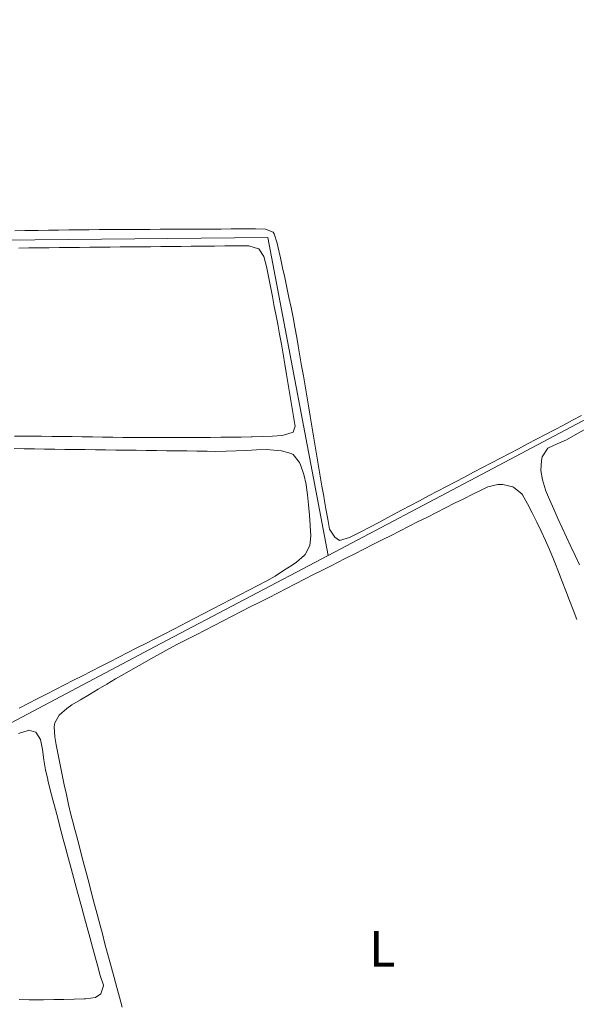
# Model space of a CAD drawing. Units: metres. Extents: x 638523 to 641986, y 4711307 to 4713688.
# Drawn here: x 641177 to 641287, y 4712413 to 4712607 of the extents above; entities that cross this region are included whole.
import ezdxf
from ezdxf.enums import TextEntityAlignment as Align

# ---------------------------------------------------------------- set-up
doc = ezdxf.new("R2010")
doc.units = ezdxf.units.M
doc.header["$MEASUREMENT"] = 0
for name, color, linetype, lineweight in [('Acequia sin especificar', 4, 'Continuous', 0), ('Etiqueta de uso rústico', 92, 'Continuous', 0), ('Línea de cambio de uso (parcela vista)', 92, 'Continuous', 0)]:
    doc.layers.add(name, color=color, linetype=linetype, lineweight=lineweight)
doc.styles.add('Style-Arial', font='arial.ttf')

msp = doc.modelspace()

# ---------------------------------------------------------------- linework, layer by layer
at = {"layer": 'Acequia sin especificar', "color": 4, "linetype": 'Continuous', "lineweight": 0}
for points in [[(641437.05, 4712607.09, 433.61), (641364.37, 4712568.43, 433.43), (641318.93, 4712544.57, 433.15), (641266.86, 4712516.99, 433.05), (641237.83, 4712501.68, 433.04)], [(641237.83, 4712501.68, 433.04), (641225.91, 4712564.23, 432.88), (641180.06, 4712563.76, 433.07), (641088.6, 4712562.8, 432.91), (641089.79, 4712572.36, 432.85)], [(641237.83, 4712501.68, 433.04), (641204.89, 4712484.3, 433.02), (641156.67, 4712458.81, 432.52), (641097.64, 4712427.73, 432.21), (641096.48, 4712426.65, 432.21), (641091.84, 4712415.05, 432.24), (641070.66, 4712366.11, 432.34)]]:
    msp.add_polyline3d(points, dxfattribs=at)
at = {"layer": 'Línea de cambio de uso (parcela vista)', "color": 92, "linetype": 'Continuous', "lineweight": 0}
for points in [[(641247.76, 4712508.17, 432.73), (641245.99, 4712507.23, 432.73), (641244.23, 4712506.29, 432.73), (641244.09, 4712506.21, 432.73), (641242.3, 4712505.33, 432.73), (641241.99, 4712505.18, 432.73), (641240.07, 4712504.59, 432.73), (641239.12, 4712505.26, 432.73), (641238.1, 4712506.86, 432.73), (641237.73, 4712508.83, 432.73), (641237.37, 4712510.8, 432.73), (641237.03, 4712512.77, 432.73), (641236.93, 4712513.33, 432.73), (641236.6, 4712515.3, 432.73), (641236.26, 4712517.27, 432.74), (641235.93, 4712519.24, 432.75), (641235.59, 4712521.21, 432.76), (641235.26, 4712523.18, 432.77), (641234.93, 4712525.16, 432.79), (641234.59, 4712527.13, 432.81), (641234.26, 4712529.1, 432.83), (641233.93, 4712531.07, 432.85), (641233.59, 4712533.04, 432.87), (641233.26, 4712535.02, 432.89), (641232.93, 4712536.99, 432.91), (641232.59, 4712538.96, 432.93), (641232.25, 4712540.93, 432.95), (641231.92, 4712542.9, 432.97), (641231.63, 4712544.58, 432.98), (641231.28, 4712546.55, 432.99), (641230.9, 4712548.51, 433.01), (641230.51, 4712550.47, 433.03), (641230.1, 4712552.43, 433.05), (641229.68, 4712554.39, 433.06), (641229.26, 4712556.34, 433.08), (641228.83, 4712558.29, 433.09), (641228.4, 4712560.25, 433.1), (641227.97, 4712562.2, 433.1), (641227.77, 4712563.09, 433.1), (641227.19, 4712564.98, 433.1), (641226.99, 4712565.25, 433.1), (641225.49, 4712565.85, 433.1), (641223.49, 4712565.93, 433.1), (641222.74, 4712565.93, 433.1), (641220.74, 4712565.92, 433.1), (641218.74, 4712565.91, 433.1), (641216.74, 4712565.9, 433.1), (641214.74, 4712565.89, 433.1), (641212.74, 4712565.88, 433.1), (641210.74, 4712565.87, 433.1), (641208.74, 4712565.86, 433.1), (641206.74, 4712565.85, 433.1), (641204.74, 4712565.84, 433.1), (641202.74, 4712565.83, 433.1), (641200.74, 4712565.82, 433.1), (641198.74, 4712565.81, 433.1), (641196.74, 4712565.8, 433.1), (641194.74, 4712565.78, 433.1), (641192.74, 4712565.77, 433.1), (641190.74, 4712565.75, 433.1), (641188.74, 4712565.73, 433.1), (641186.74, 4712565.71, 433.1), (641184.74, 4712565.68, 433.1), (641182.74, 4712565.65, 433.1), (641180.74, 4712565.62, 433.1), (641180.13, 4712565.61, 433.1), (641178.13, 4712565.58, 433.1), (641176.13, 4712565.54, 433.1)], [(641176.89, 4712562.16, 433.13), (641178.89, 4712562.18, 433.15), (641180.87, 4712562.2, 433.17), (641182.87, 4712562.22, 433.18), (641184.87, 4712562.24, 433.19), (641186.87, 4712562.26, 433.2), (641188.87, 4712562.28, 433.21), (641190.87, 4712562.3, 433.22), (641192.87, 4712562.32, 433.22), (641194.87, 4712562.34, 433.22), (641196.87, 4712562.36, 433.22), (641198.87, 4712562.38, 433.22), (641200.87, 4712562.4, 433.22), (641202.87, 4712562.42, 433.21), (641204.87, 4712562.44, 433.2), (641206.87, 4712562.46, 433.2), (641208.87, 4712562.48, 433.18), (641210.87, 4712562.5, 433.17), (641211.46, 4712562.51, 433.17), (641213.46, 4712562.53, 433.14), (641215.46, 4712562.54, 433.09), (641217.46, 4712562.56, 433.05), (641219, 4712562.57, 433.04), (641221, 4712562.57, 433.04), (641222.18, 4712562.56, 433.04), (641224.1, 4712562.03, 433.04), (641224.18, 4712561.97, 433.04), (641225.14, 4712560.49, 433.04), (641225.67, 4712558.5, 433.04), (641226.06, 4712556.54, 433.03), (641226.45, 4712554.58, 433.02), (641226.83, 4712552.62, 433), (641227.21, 4712550.65, 432.98), (641227.5, 4712549.12, 432.98), (641227.88, 4712547.16, 432.98), (641228.24, 4712545.19, 432.98), (641228.6, 4712543.22, 432.98), (641228.95, 4712541.25, 432.98), (641229.29, 4712539.28, 432.98), (641229.63, 4712537.3, 432.98), (641229.96, 4712535.33, 432.98), (641230.29, 4712533.36, 432.98), (641230.61, 4712531.39, 432.98), (641230.93, 4712529.41, 432.98), (641231.24, 4712527.44, 432.98), (641231.29, 4712527.13, 432.98), (641230.93, 4712525.94, 432.98), (641229.03, 4712525.3, 432.98), (641228.7, 4712525.28, 432.98), (641226.83, 4712525.12, 432.98), (641224.84, 4712525.05, 432.98), (641222.84, 4712525, 432.98), (641222.66, 4712524.99, 432.98), (641220.66, 4712524.96, 432.98), (641218.66, 4712524.94, 432.98), (641216.66, 4712524.91, 432.98), (641214.66, 4712524.89, 432.98), (641212.66, 4712524.87, 432.98), (641210.66, 4712524.85, 432.98), (641208.66, 4712524.84, 432.98), (641206.66, 4712524.84, 432.98), (641205.4, 4712524.84, 432.98), (641203.4, 4712524.85, 432.98), (641201.4, 4712524.86, 432.98), (641199.4, 4712524.88, 432.97), (641197.4, 4712524.9, 432.97), (641195.4, 4712524.93, 432.96), (641193.4, 4712524.96, 432.96), (641191.41, 4712524.99, 432.95), (641189.41, 4712525.02, 432.94), (641187.41, 4712525.05, 432.94), (641185.41, 4712525.07, 432.93), (641183.41, 4712525.09, 432.93), (641181.41, 4712525.11, 432.92), (641180.04, 4712525.11, 432.92), (641178.04, 4712525.11, 432.91), (641176.04, 4712525.1, 432.91)], [(641287.69, 4712529.18, 432.64), (641285.92, 4712528.25, 432.65), (641284.15, 4712527.32, 432.65), (641282.38, 4712526.39, 432.66), (641280.61, 4712525.46, 432.66), (641278.84, 4712524.53, 432.67), (641277.06, 4712523.6, 432.67), (641275.29, 4712522.67, 432.68), (641273.52, 4712521.74, 432.69), (641271.75, 4712520.81, 432.69), (641269.98, 4712519.88, 432.7), (641268.21, 4712518.95, 432.7), (641266.44, 4712518.02, 432.71), (641264.67, 4712517.09, 432.71), (641262.9, 4712516.16, 432.71), (641261.13, 4712515.23, 432.72), (641259.36, 4712514.3, 432.72), (641257.59, 4712513.36, 432.72), (641255.82, 4712512.43, 432.73), (641254.05, 4712511.5, 432.73), (641252.28, 4712510.56, 432.73), (641250.52, 4712509.63, 432.73), (641249.53, 4712509.11, 432.73), (641247.76, 4712508.17, 432.73)], [(641287.29, 4712499.82, 432.62), (641286.42, 4712501.63, 432.64), (641285.56, 4712503.44, 432.66), (641284.71, 4712505.26, 432.68), (641283.87, 4712507.09, 432.69), (641283.03, 4712508.93, 432.7), (641282.21, 4712510.78, 432.71), (641281.4, 4712512.64, 432.72), (641280.6, 4712514.51, 432.72), (641280.57, 4712514.58, 432.72), (641279.99, 4712516.51, 432.72), (641279.7, 4712518.37, 432.72), (641279.79, 4712520.36, 432.72), (641279.97, 4712521.05, 432.72), (641281.06, 4712522.75, 432.72), (641282.88, 4712523.62, 432.72), (641284.71, 4712524.43, 432.72), (641286.46, 4712525.39, 432.71), (641288.22, 4712526.35, 432.71)], [(641176, 4712522.68, 432.39), (641178, 4712522.65, 432.39), (641180, 4712522.62, 432.39), (641182, 4712522.6, 432.39), (641184, 4712522.57, 432.39), (641186, 4712522.54, 432.39), (641188, 4712522.51, 432.39), (641190, 4712522.49, 432.39), (641192, 4712522.46, 432.39), (641194, 4712522.43, 432.4), (641195.99, 4712522.4, 432.4), (641197.99, 4712522.38, 432.41), (641199.99, 4712522.35, 432.41), (641201.99, 4712522.32, 432.42), (641203.99, 4712522.3, 432.43), (641205.99, 4712522.27, 432.43), (641207.99, 4712522.24, 432.44), (641209.99, 4712522.22, 432.45), (641211.99, 4712522.19, 432.46), (641213.99, 4712522.16, 432.47), (641215.73, 4712522.14, 432.48), (641217.73, 4712522.16, 432.5), (641219.73, 4712522.23, 432.54), (641221.73, 4712522.34, 432.59), (641223.72, 4712522.44, 432.64), (641225.76, 4712522.49, 432.67), (641227.75, 4712522.34, 432.67), (641228.63, 4712522.23, 432.67), (641230.55, 4712521.74, 432.61), (641230.94, 4712521.52, 432.61), (641232.16, 4712519.94, 432.82), (641232.35, 4712519.48, 432.85), (641233.01, 4712517.58, 432.94), (641233.46, 4712515.64, 432.98), (641233.47, 4712515.57, 432.98), (641233.74, 4712513.59, 432.97), (641233.95, 4712511.6, 432.96), (641234.13, 4712509.61, 432.94), (641234.28, 4712507.62, 432.92), (641234.29, 4712507.49, 432.92), (641234.37, 4712505.49, 432.88), (641234.22, 4712503.62, 432.85), (641233.26, 4712501.87, 432.85), (641233.07, 4712501.67, 432.85), (641231.56, 4712500.35, 432.85), (641230.74, 4712499.77, 432.85), (641229.05, 4712498.67, 432.85), (641227.36, 4712497.61, 432.85), (641225.74, 4712496.69, 432.85), (641223.97, 4712495.77, 432.85), (641222.2, 4712494.84, 432.83), (641220.42, 4712493.91, 432.8), (641218.65, 4712492.98, 432.77), (641216.88, 4712492.06, 432.74), (641215.1, 4712491.14, 432.7), (641213.33, 4712490.22, 432.66), (641211.55, 4712489.3, 432.63), (641209.77, 4712488.38, 432.61), (641209.06, 4712488.01, 432.61), (641207.28, 4712487.1, 432.59), (641205.5, 4712486.18, 432.59), (641203.72, 4712485.27, 432.59), (641201.94, 4712484.36, 432.59), (641200.16, 4712483.45, 432.6), (641198.38, 4712482.54, 432.62), (641196.59, 4712481.63, 432.63), (641194.81, 4712480.72, 432.65), (641193.03, 4712479.81, 432.67), (641191.25, 4712478.9, 432.7), (641189.47, 4712478, 432.72), (641187.68, 4712477.09, 432.75), (641185.9, 4712476.18, 432.78), (641184.12, 4712475.27, 432.81), (641182.34, 4712474.36, 432.83), (641180.56, 4712473.45, 432.86), (641178.78, 4712472.54, 432.89), (641177, 4712471.63, 432.91)], [(641194.63, 4712422.43, 432.72), (641194.39, 4712423.32, 432.72), (641193.88, 4712425.25, 432.72), (641193.37, 4712427.19, 432.72), (641192.85, 4712429.12, 432.73), (641192.34, 4712431.05, 432.73), (641191.83, 4712432.99, 432.73), (641191.32, 4712434.92, 432.74), (641190.81, 4712436.85, 432.74), (641190.3, 4712438.79, 432.75), (641189.79, 4712440.72, 432.75), (641189.28, 4712442.66, 432.76), (641188.78, 4712444.59, 432.76), (641188.27, 4712446.53, 432.77), (641187.76, 4712448.46, 432.78), (641187.68, 4712448.76, 432.78), (641187.19, 4712450.7, 432.79), (641186.72, 4712452.64, 432.8), (641186.28, 4712454.6, 432.82), (641185.86, 4712456.55, 432.84), (641185.45, 4712458.51, 432.86), (641185.05, 4712460.47, 432.88), (641184.67, 4712462.43, 432.89), (641184.28, 4712464.4, 432.9), (641183.98, 4712465.96, 432.9), (641183.88, 4712467.96, 432.9), (641183.99, 4712468.7, 432.9), (641184.84, 4712470.21, 432.9), (641186.34, 4712471.56, 432.86), (641187.36, 4712472.24, 432.84), (641189.09, 4712473.27, 432.84), (641190.81, 4712474.3, 432.84), (641192.53, 4712475.32, 432.84), (641194.26, 4712476.34, 432.85), (641195.98, 4712477.35, 432.86), (641197.71, 4712478.36, 432.87), (641199.44, 4712479.36, 432.88), (641201.18, 4712480.35, 432.89), (641202.92, 4712481.33, 432.9), (641204.66, 4712482.29, 432.91), (641206.42, 4712483.25, 432.91), (641208.18, 4712484.18, 432.91), (641210.02, 4712485.14, 432.9), (641211.8, 4712486.05, 432.89), (641213.58, 4712486.96, 432.88), (641215.36, 4712487.87, 432.87), (641217.14, 4712488.79, 432.86), (641218.92, 4712489.7, 432.85), (641220.7, 4712490.61, 432.83), (641222.48, 4712491.52, 432.82), (641224.26, 4712492.43, 432.81), (641226.04, 4712493.34, 432.79), (641227.82, 4712494.25, 432.78), (641229.6, 4712495.16, 432.77), (641231.39, 4712496.07, 432.76), (641233.17, 4712496.98, 432.75), (641234.95, 4712497.89, 432.74), (641236.73, 4712498.79, 432.73), (641238.52, 4712499.7, 432.72), (641239.5, 4712500.2, 432.72), (641241.28, 4712501.1, 432.71), (641243.07, 4712502, 432.71), (641244.85, 4712502.91, 432.7), (641246.63, 4712503.81, 432.69), (641248.42, 4712504.71, 432.69), (641250.2, 4712505.61, 432.68), (641251.99, 4712506.52, 432.68), (641253.78, 4712507.42, 432.67), (641255.56, 4712508.32, 432.67), (641257.35, 4712509.22, 432.66), (641259.13, 4712510.12, 432.66), (641260.92, 4712511.02, 432.66), (641262.7, 4712511.92, 432.66), (641264.49, 4712512.82, 432.66), (641266.26, 4712513.72, 432.65), (641268.05, 4712514.59, 432.65), (641269.23, 4712515.14, 432.65), (641271.19, 4712515.59, 432.65), (641272.21, 4712515.62, 432.65), (641274.14, 4712515.13, 432.65), (641274.34, 4712515.03, 432.65), (641275.91, 4712513.78, 432.65), (641276.04, 4712513.56, 432.65), (641277.04, 4712511.79, 432.66), (641278, 4712510.02, 432.67)], [(641278, 4712510.02, 432.67), (641278.9, 4712508.23, 432.68), (641279.77, 4712506.44, 432.69), (641280.59, 4712504.63, 432.7), (641281.39, 4712502.81, 432.71), (641282.15, 4712500.96, 432.72), (641282.43, 4712500.27, 432.72), (641283.16, 4712498.41, 432.72), (641283.89, 4712496.55, 432.71), (641284.61, 4712494.68, 432.71), (641285.33, 4712492.81, 432.7), (641286.05, 4712490.95, 432.7), (641286.77, 4712489.08, 432.69)], [(641176.86, 4712466.65, 432.47), (641178.78, 4712467.23, 432.47), (641178.91, 4712467.25, 432.47), (641180.28, 4712466.9, 432.47), (641181.18, 4712465.41, 432.47), (641181.57, 4712463.44, 432.47), (641181.87, 4712461.47, 432.47), (641182.19, 4712459.49, 432.47), (641182.6, 4712457.54, 432.47), (641182.62, 4712457.46, 432.47), (641183.12, 4712455.53, 432.47), (641183.62, 4712453.59, 432.47), (641184.13, 4712451.65, 432.48), (641184.64, 4712449.71, 432.49), (641185.15, 4712447.78, 432.5), (641185.67, 4712445.84, 432.51), (641186.18, 4712443.9, 432.52), (641186.7, 4712441.96, 432.53), (641187.22, 4712440.03, 432.55), (641187.74, 4712438.09, 432.56), (641188.26, 4712436.15, 432.58), (641188.79, 4712434.22, 432.59), (641189.31, 4712432.29, 432.6), (641189.84, 4712430.36, 432.62), (641190.36, 4712428.43, 432.63), (641190.89, 4712426.51, 432.64), (641191.42, 4712424.58, 432.64), (641191.95, 4712422.67, 432.65), (641192.48, 4712420.75, 432.65), (641192.96, 4712419, 432.65), (641193.58, 4712417.09, 432.65), (641193.62, 4712416.95, 432.65), (641193.09, 4712415.39, 432.65), (641192.04, 4712414.68, 432.65), (641190.06, 4712414.41, 432.65)], [(641197.24, 4712412.77, 432.72), (641196.73, 4712414.72, 432.72), (641196.2, 4712416.65, 432.72), (641195.68, 4712418.58, 432.72), (641195.15, 4712420.5, 432.72), (641194.63, 4712422.43, 432.72)], [(641178.96, 4712414.22, 432.53), (641176.96, 4712414.26, 432.49)], [(641190.06, 4712414.41, 432.65), (641189.8, 4712414.4, 432.65), (641187.8, 4712414.35, 432.65), (641185.8, 4712414.3, 432.63), (641183.8, 4712414.25, 432.61), (641181.8, 4712414.23, 432.58), (641179.8, 4712414.22, 432.54), (641178.96, 4712414.22, 432.53)]]:
    msp.add_polyline3d(points, dxfattribs=at)

# ---------------------------------------------------------------- texts
at = {"layer": 'Etiqueta de uso rústico', "color": 92, "linetype": 'Continuous', "lineweight": 0, "style": 'Style-Arial'}
msp.add_text('L', height=7, dxfattribs=at).set_placement((641248.49, 4712424.25, 432.55), align=Align.MIDDLE_CENTER)

doc.saveas('drawing.dxf')
